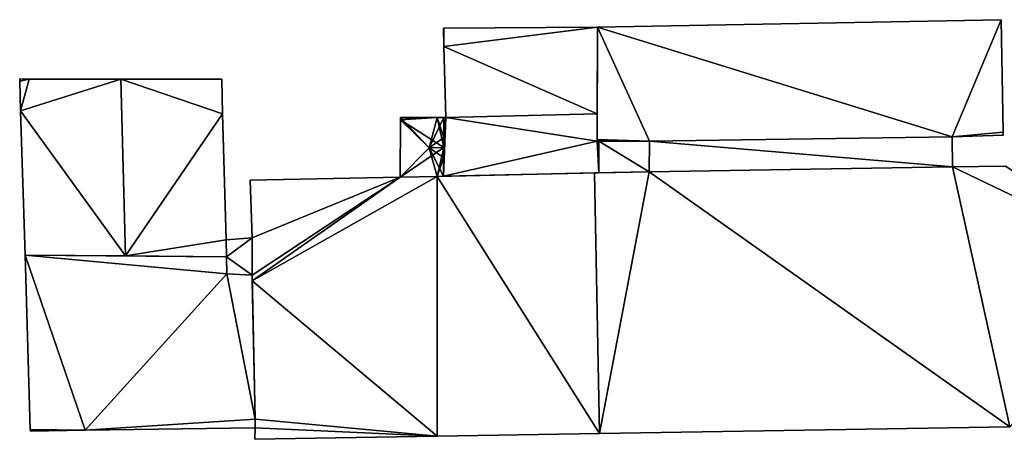
# Model space of a CAD drawing. Units: metres. Extents: x 71850 to 72557, y 349956 to 350532.
# Drawn here: x 71974 to 72036, y 350472 to 350498 of the extents above; entities that cross this region are included whole.
import ezdxf

# ---------------------------------------------------------------- set-up
doc = ezdxf.new("R2010")
doc.units = ezdxf.units.M
for name, color, linetype in [('FacadeFaces', 253, 'Continuous'), ('FloorBoundary', 4, 'Continuous'), ('FloorFaces', 253, 'Continuous'), ('OuterEaves', 4, 'Continuous'), ('RoofFaces', 24, 'Continuous'), ('RoofLines', 2, 'Continuous')]:
    doc.layers.add(name, color=color, linetype=linetype)

msp = doc.modelspace()

# ---------------------------------------------------------------- linework, layer by layer
at = {"layer": 'FacadeFaces'}
for points in [[(72035.448, 350498.369, 276.806), (72010.068, 350497.908, 258.079), (72010.068, 350497.908, 276.806), (72035.448, 350498.369, 276.806)], [(72035.448, 350498.369, 258.079), (72010.068, 350497.908, 258.079), (72035.448, 350498.369, 276.806), (72035.448, 350498.369, 258.079)], [(72035.566, 350491.293, 276.806), (72035.448, 350498.369, 258.079), (72035.448, 350498.369, 276.806), (72035.566, 350491.293, 276.806)], [(72035.566, 350491.293, 258.079), (72035.448, 350498.369, 258.079), (72035.566, 350491.293, 276.806), (72035.566, 350491.293, 258.079)], [(72000.421, 350497.832, 265.789), (72000.388, 350497.832, 257.673), (72000.388, 350497.832, 265.789), (72000.421, 350497.832, 265.789)], [(72000.421, 350497.832, 257.673), (72000.388, 350497.832, 257.673), (72000.421, 350497.832, 265.789), (72000.421, 350497.832, 257.673)], [(72000.388, 350497.832, 265.789), (72000.419, 350496.687, 257.673), (72000.419, 350496.687, 265.789), (72000.388, 350497.832, 265.789)], [(72000.388, 350497.832, 257.673), (72000.419, 350496.687, 257.673), (72000.388, 350497.832, 265.789), (72000.388, 350497.832, 257.673)], [(72010.068, 350497.908, 265.789), (72000.421, 350497.832, 257.673), (72000.421, 350497.832, 265.789), (72010.068, 350497.908, 265.789)], [(72010.068, 350497.908, 257.673), (72000.421, 350497.832, 257.673), (72010.068, 350497.908, 265.789), (72010.068, 350497.908, 257.673)], [(72010.068, 350497.908, 276.806), (72010.055, 350490.843, 258.079), (72010.055, 350490.843, 276.806), (72010.068, 350497.908, 276.806)], [(72010.068, 350497.908, 258.079), (72010.055, 350490.843, 258.079), (72010.068, 350497.908, 276.806), (72010.068, 350497.908, 258.079)], [(72010.058, 350492.452, 265.789), (72010.068, 350497.908, 257.673), (72010.068, 350497.908, 265.789), (72010.058, 350492.452, 265.789)], [(72010.058, 350492.452, 257.673), (72010.068, 350497.908, 257.673), (72010.058, 350492.452, 265.789), (72010.058, 350492.452, 257.673)], [(72000.419, 350496.687, 265.789), (72000.538, 350492.231, 257.673), (72000.538, 350492.231, 265.789), (72000.419, 350496.687, 265.789)], [(72000.419, 350496.687, 257.673), (72000.538, 350492.231, 257.673), (72000.419, 350496.687, 265.789), (72000.419, 350496.687, 257.673)], [(71974.353, 350494.641, 274.251), (71974.353, 350494.641, 258.423), (71973.766, 350494.642, 274.069), (71974.353, 350494.641, 274.251)], [(71974.353, 350494.641, 258.423), (71973.766, 350494.642, 258.423), (71973.766, 350494.642, 274.069), (71974.353, 350494.641, 258.423)], [(71973.766, 350494.642, 274.069), (71973.77, 350494.514, 258.423), (71973.77, 350494.514, 274.069), (71973.766, 350494.642, 274.069)], [(71973.766, 350494.642, 258.423), (71973.77, 350494.514, 258.423), (71973.766, 350494.642, 274.069), (71973.766, 350494.642, 258.423)], [(71973.77, 350494.514, 274.069), (71973.826, 350492.648, 258.423), (71973.826, 350492.648, 274.07), (71973.77, 350494.514, 274.069)], [(71973.77, 350494.514, 258.423), (71973.826, 350492.648, 258.423), (71973.77, 350494.514, 274.069), (71973.77, 350494.514, 258.423)], [(71980.12, 350494.632, 276.038), (71980.12, 350494.632, 258.423), (71974.353, 350494.641, 274.251), (71980.12, 350494.632, 276.038)], [(71974.353, 350494.641, 274.251), (71980.12, 350494.632, 258.423), (71974.353, 350494.641, 258.423), (71974.353, 350494.641, 274.251)], [(71986.458, 350494.622, 274.074), (71980.12, 350494.632, 258.423), (71980.12, 350494.632, 276.038), (71986.458, 350494.622, 274.074)], [(71986.458, 350494.622, 258.423), (71980.12, 350494.632, 258.423), (71986.458, 350494.622, 274.074), (71986.458, 350494.622, 258.423)], [(71986.518, 350492.445, 274.074), (71986.458, 350494.622, 258.423), (71986.458, 350494.622, 274.074), (71986.518, 350492.445, 274.074)], [(71986.518, 350492.445, 258.423), (71986.458, 350494.622, 258.423), (71986.518, 350492.445, 274.074), (71986.518, 350492.445, 258.423)], [(71973.826, 350492.648, 274.07), (71974.101, 350483.579, 258.423), (71974.101, 350483.579, 274.079), (71973.826, 350492.648, 274.07)], [(71973.826, 350492.648, 258.423), (71974.101, 350483.579, 258.423), (71973.826, 350492.648, 274.07), (71973.826, 350492.648, 258.423)], [(71986.737, 350484.528, 274.073), (71986.518, 350492.445, 258.423), (71986.518, 350492.445, 274.074), (71986.737, 350484.528, 274.073)], [(71986.737, 350484.528, 258.423), (71986.518, 350492.445, 258.423), (71986.737, 350484.528, 274.073), (71986.737, 350484.528, 258.423)], [(71997.695, 350492.08, 265.669), (71997.681, 350488.471, 257.673), (71997.681, 350488.471, 265.669), (71997.695, 350492.08, 265.669)], [(71997.695, 350492.08, 257.673), (71997.681, 350488.471, 257.673), (71997.695, 350492.08, 265.669), (71997.695, 350492.08, 257.673)], [(72000, 350492.229, 265.659), (72000, 350492.229, 257.673), (71997.695, 350492.219, 265.655), (72000, 350492.229, 265.659)], [(72000, 350492.229, 257.673), (71997.695, 350492.219, 257.673), (71997.695, 350492.219, 265.655), (72000, 350492.229, 257.673)], [(71997.695, 350492.219, 265.655), (71997.695, 350492.18, 257.673), (71997.695, 350492.18, 265.659), (71997.695, 350492.219, 265.655)], [(71997.695, 350492.219, 257.673), (71997.695, 350492.18, 257.673), (71997.695, 350492.219, 265.655), (71997.695, 350492.219, 257.673)], [(71997.695, 350492.18, 265.659), (71997.695, 350492.08, 257.673), (71997.695, 350492.08, 265.669), (71997.695, 350492.18, 265.659)], [(71997.695, 350492.18, 265.659), (71997.695, 350492.18, 257.673), (71997.695, 350492.08, 257.673), (71997.695, 350492.18, 265.659)], [(72000.411, 350492.231, 265.66), (72000.411, 350492.231, 257.673), (72000, 350492.229, 265.659), (72000.411, 350492.231, 265.66)], [(72000.411, 350492.231, 257.673), (72000, 350492.229, 257.673), (72000, 350492.229, 265.659), (72000.411, 350492.231, 257.673)], [(72000.408, 350490.962, 265.789), (72000.408, 350490.962, 257.673), (72000.411, 350492.231, 265.66), (72000.408, 350490.962, 265.789)], [(72000.408, 350490.962, 257.673), (72000.411, 350492.231, 257.673), (72000.411, 350492.231, 265.66), (72000.408, 350490.962, 257.673)], [(72000.411, 350492.231, 265.789), (72000.408, 350490.962, 257.673), (72000.408, 350490.962, 265.789), (72000.411, 350492.231, 265.789)], [(72000.411, 350492.231, 257.673), (72000.408, 350490.962, 257.673), (72000.411, 350492.231, 265.789), (72000.411, 350492.231, 257.673)], [(72000.538, 350492.231, 265.789), (72000.411, 350492.231, 257.673), (72000.411, 350492.231, 265.789), (72000.538, 350492.231, 265.789)], [(72000.538, 350492.231, 257.673), (72000.411, 350492.231, 257.673), (72000.538, 350492.231, 265.789), (72000.538, 350492.231, 257.673)], [(72010.055, 350490.743, 265.789), (72010.058, 350492.452, 257.673), (72010.058, 350492.452, 265.789), (72010.055, 350490.743, 265.789)], [(72010.055, 350490.743, 257.673), (72010.058, 350492.452, 257.673), (72010.055, 350490.743, 265.789), (72010.055, 350490.743, 257.673)], [(72000.407, 350490.335, 265.852), (72000.407, 350490.335, 257.673), (72000.408, 350490.962, 265.789), (72000.407, 350490.335, 265.852)], [(72000.407, 350490.335, 257.673), (72000.408, 350490.962, 257.673), (72000.408, 350490.962, 265.789), (72000.407, 350490.335, 257.673)], [(72000.408, 350490.962, 265.789), (72000.407, 350490.335, 257.673), (72000.407, 350490.335, 265.789), (72000.408, 350490.962, 265.789)], [(72000.408, 350490.962, 257.673), (72000.407, 350490.335, 257.673), (72000.408, 350490.962, 265.789), (72000.408, 350490.962, 257.673)], [(72010.055, 350490.843, 276.806), (72010.055, 350490.743, 258.079), (72010.055, 350490.743, 276.806), (72010.055, 350490.843, 276.806)], [(72010.055, 350490.843, 258.079), (72010.055, 350490.743, 258.079), (72010.055, 350490.843, 276.806), (72010.055, 350490.843, 258.079)], [(72010.055, 350490.743, 276.806), (72013.333, 350490.724, 258.079), (72013.333, 350490.724, 276.806), (72010.055, 350490.743, 276.806)], [(72010.055, 350490.743, 258.079), (72013.333, 350490.724, 258.079), (72010.055, 350490.743, 276.806), (72010.055, 350490.743, 258.079)], [(72010.155, 350490.742, 265.789), (72010.055, 350490.743, 257.673), (72010.055, 350490.743, 265.789), (72010.155, 350490.742, 265.789)], [(72010.155, 350490.742, 257.673), (72010.055, 350490.743, 257.673), (72010.155, 350490.742, 265.789), (72010.155, 350490.742, 257.673)], [(72013.333, 350490.724, 265.789), (72010.155, 350490.742, 257.673), (72010.155, 350490.742, 265.789), (72013.333, 350490.724, 265.789)], [(72013.333, 350490.724, 257.673), (72010.155, 350490.742, 257.673), (72013.333, 350490.724, 265.789), (72013.333, 350490.724, 257.673)], [(72013.333, 350490.724, 276.806), (72013.324, 350488.815, 258.079), (72013.324, 350488.815, 276.806), (72013.333, 350490.724, 276.806)], [(72013.333, 350490.724, 258.079), (72013.324, 350488.815, 258.079), (72013.333, 350490.724, 276.806), (72013.333, 350490.724, 258.079)], [(72013.324, 350488.815, 265.789), (72013.333, 350490.724, 257.673), (72013.333, 350490.724, 265.789), (72013.324, 350488.815, 265.789)], [(72013.324, 350488.815, 257.673), (72013.333, 350490.724, 257.673), (72013.324, 350488.815, 265.789), (72013.324, 350488.815, 257.673)], [(72032.364, 350491.003, 276.806), (72035.569, 350491.113, 258.079), (72035.569, 350491.113, 276.806), (72032.364, 350491.003, 276.806)], [(72032.364, 350491.003, 258.079), (72035.569, 350491.113, 258.079), (72032.364, 350491.003, 276.806), (72032.364, 350491.003, 258.079)], [(72032.373, 350489.129, 276.806), (72032.364, 350491.003, 258.079), (72032.364, 350491.003, 276.806), (72032.373, 350489.129, 276.806)], [(72032.373, 350489.129, 258.079), (72032.364, 350491.003, 258.079), (72032.373, 350489.129, 276.806), (72032.373, 350489.129, 258.079)], [(72035.569, 350491.113, 276.806), (72035.566, 350491.293, 258.079), (72035.566, 350491.293, 276.806), (72035.569, 350491.113, 276.806)], [(72035.569, 350491.113, 258.079), (72035.566, 350491.293, 258.079), (72035.569, 350491.113, 276.806), (72035.569, 350491.113, 258.079)], [(72000.406, 350489.709, 265.789), (72000.407, 350490.335, 257.673), (72000.407, 350490.335, 265.852), (72000.406, 350489.709, 265.789)], [(72000.406, 350489.709, 257.673), (72000.407, 350490.335, 257.673), (72000.406, 350489.709, 265.789), (72000.406, 350489.709, 257.673)], [(72000.407, 350490.335, 265.789), (72000.406, 350489.709, 257.673), (72000.406, 350489.709, 265.789), (72000.407, 350490.335, 265.789)], [(72000.407, 350490.335, 257.673), (72000.406, 350489.709, 257.673), (72000.407, 350490.335, 265.789), (72000.407, 350490.335, 257.673)], [(72000.404, 350488.531, 265.669), (72000.406, 350489.709, 257.673), (72000.406, 350489.709, 265.789), (72000.404, 350488.531, 265.669)], [(72000.404, 350488.531, 257.673), (72000.406, 350489.709, 257.673), (72000.404, 350488.531, 265.669), (72000.404, 350488.531, 257.673)], [(72000.406, 350489.709, 265.789), (72000.406, 350489.709, 257.673), (72000.404, 350488.531, 265.789), (72000.406, 350489.709, 265.789)], [(72000.404, 350488.531, 265.789), (72000.406, 350489.709, 257.673), (72000.404, 350488.531, 257.673), (72000.404, 350488.531, 265.789)], [(72035.702, 350489.165, 276.806), (72032.373, 350489.129, 258.079), (72032.373, 350489.129, 276.806), (72035.702, 350489.165, 276.806)], [(72035.702, 350489.165, 258.079), (72032.373, 350489.129, 258.079), (72035.702, 350489.165, 276.806), (72035.702, 350489.165, 258.079)], [(71997.681, 350488.471, 276.806), (71997.681, 350488.471, 258.079), (71988.258, 350488.284, 276.806), (71997.681, 350488.471, 276.806)], [(71988.258, 350488.284, 276.806), (71997.681, 350488.471, 258.079), (71988.258, 350488.284, 258.079), (71988.258, 350488.284, 276.806)], [(71988.258, 350488.284, 276.806), (71988.37, 350484.651, 258.079), (71988.37, 350484.651, 276.806), (71988.258, 350488.284, 276.806)], [(71988.258, 350488.284, 258.079), (71988.37, 350484.651, 258.079), (71988.258, 350488.284, 276.806), (71988.258, 350488.284, 258.079)], [(72000, 350488.522, 276.806), (71997.681, 350488.471, 258.079), (71997.681, 350488.471, 276.806), (72000, 350488.522, 276.806)], [(72000, 350488.522, 258.079), (71997.681, 350488.471, 258.079), (72000, 350488.522, 276.806), (72000, 350488.522, 258.079)], [(71997.681, 350488.471, 265.669), (72000, 350488.522, 257.673), (72000, 350488.522, 265.669), (71997.681, 350488.471, 265.669)], [(71997.681, 350488.471, 257.673), (72000, 350488.522, 257.673), (71997.681, 350488.471, 265.669), (71997.681, 350488.471, 257.673)], [(72009.875, 350488.739, 276.806), (72000, 350488.522, 258.079), (72000, 350488.522, 276.806), (72009.875, 350488.739, 276.806)], [(72009.875, 350488.739, 258.079), (72000, 350488.522, 258.079), (72009.875, 350488.739, 276.806), (72009.875, 350488.739, 258.079)], [(72000, 350488.522, 265.669), (72000.404, 350488.531, 257.673), (72000.404, 350488.531, 265.669), (72000, 350488.522, 265.669)], [(72000, 350488.522, 257.673), (72000.404, 350488.531, 257.673), (72000, 350488.522, 265.669), (72000, 350488.522, 257.673)], [(72000.404, 350488.531, 265.789), (72010.151, 350488.745, 257.673), (72010.151, 350488.745, 265.789), (72000.404, 350488.531, 265.789)], [(72000.404, 350488.531, 257.673), (72010.151, 350488.745, 257.673), (72000.404, 350488.531, 265.789), (72000.404, 350488.531, 257.673)], [(72013.324, 350488.815, 276.806), (72009.875, 350488.739, 258.079), (72009.875, 350488.739, 276.806), (72013.324, 350488.815, 276.806)], [(72013.324, 350488.815, 258.079), (72009.875, 350488.739, 258.079), (72013.324, 350488.815, 276.806), (72013.324, 350488.815, 258.079)], [(72010.151, 350488.745, 265.789), (72013.324, 350488.815, 257.673), (72013.324, 350488.815, 265.789), (72010.151, 350488.745, 265.789)], [(72010.151, 350488.745, 257.673), (72013.324, 350488.815, 257.673), (72010.151, 350488.745, 265.789), (72010.151, 350488.745, 257.673)], [(71988.37, 350484.651, 275.369), (71988.37, 350484.651, 258.108), (71986.737, 350484.528, 275.369), (71988.37, 350484.651, 275.369)], [(71986.737, 350484.528, 275.369), (71988.37, 350484.651, 258.108), (71986.737, 350484.528, 258.108), (71986.737, 350484.528, 275.369)], [(71988.37, 350484.651, 276.806), (71988.374, 350482.303, 258.079), (71988.374, 350482.303, 276.806), (71988.37, 350484.651, 276.806)], [(71988.37, 350484.651, 258.079), (71988.374, 350482.303, 258.079), (71988.37, 350484.651, 276.806), (71988.37, 350484.651, 258.079)], [(71988.374, 350482.303, 275.369), (71988.37, 350484.651, 258.108), (71988.37, 350484.651, 275.369), (71988.374, 350482.303, 275.369)], [(71988.374, 350482.303, 258.108), (71988.37, 350484.651, 258.108), (71988.374, 350482.303, 275.369), (71988.374, 350482.303, 258.108)], [(71986.763, 350483.462, 274.074), (71986.763, 350483.462, 258.423), (71986.737, 350484.528, 274.073), (71986.763, 350483.462, 274.074)], [(71986.763, 350483.462, 258.423), (71986.737, 350484.528, 258.423), (71986.737, 350484.528, 274.073), (71986.763, 350483.462, 258.423)], [(71986.737, 350484.528, 275.369), (71986.763, 350483.462, 258.108), (71986.763, 350483.462, 275.369), (71986.737, 350484.528, 275.369)], [(71986.737, 350484.528, 258.108), (71986.763, 350483.462, 258.108), (71986.737, 350484.528, 275.369), (71986.737, 350484.528, 258.108)], [(71986.763, 350483.462, 275.31), (71974.101, 350483.579, 258.37), (71974.101, 350483.579, 275.31), (71986.763, 350483.462, 275.31)], [(71986.763, 350483.462, 258.37), (71974.101, 350483.579, 258.37), (71986.763, 350483.462, 275.31), (71986.763, 350483.462, 258.37)], [(71974.101, 350483.579, 275.31), (71974.433, 350472.616, 258.37), (71974.433, 350472.616, 275.31), (71974.101, 350483.579, 275.31)], [(71974.101, 350483.579, 258.37), (71974.433, 350472.616, 258.37), (71974.101, 350483.579, 275.31), (71974.101, 350483.579, 258.37)], [(71974.101, 350483.579, 274.079), (71980.424, 350483.521, 258.423), (71980.424, 350483.521, 276.038), (71974.101, 350483.579, 274.079)], [(71974.101, 350483.579, 258.423), (71980.424, 350483.521, 258.423), (71974.101, 350483.579, 274.079), (71974.101, 350483.579, 258.423)], [(71980.424, 350483.521, 276.038), (71980.424, 350483.521, 258.423), (71986.763, 350483.462, 274.074), (71980.424, 350483.521, 276.038)], [(71980.424, 350483.521, 258.423), (71986.763, 350483.462, 258.423), (71986.763, 350483.462, 274.074), (71980.424, 350483.521, 258.423)], [(71986.788, 350482.396, 275.31), (71986.763, 350483.462, 258.37), (71986.763, 350483.462, 275.31), (71986.788, 350482.396, 275.31)], [(71986.788, 350482.396, 258.37), (71986.763, 350483.462, 258.37), (71986.788, 350482.396, 275.31), (71986.788, 350482.396, 258.37)], [(71986.763, 350483.462, 275.369), (71986.788, 350482.396, 258.108), (71986.788, 350482.396, 275.369), (71986.763, 350483.462, 275.369)], [(71986.763, 350483.462, 258.108), (71986.788, 350482.396, 258.108), (71986.763, 350483.462, 275.369), (71986.763, 350483.462, 258.108)], [(71988.374, 350482.303, 275.31), (71986.788, 350482.396, 258.37), (71986.788, 350482.396, 275.31), (71988.374, 350482.303, 275.31)], [(71988.374, 350482.303, 258.37), (71986.788, 350482.396, 258.37), (71988.374, 350482.303, 275.31), (71988.374, 350482.303, 258.37)], [(71986.788, 350482.396, 275.369), (71988.374, 350482.303, 258.108), (71988.374, 350482.303, 275.369), (71986.788, 350482.396, 275.369)], [(71986.788, 350482.396, 258.108), (71988.374, 350482.303, 258.108), (71986.788, 350482.396, 275.369), (71986.788, 350482.396, 258.108)], [(71988.374, 350482.303, 276.806), (71988.381, 350481.961, 258.079), (71988.381, 350481.961, 276.806), (71988.374, 350482.303, 276.806)], [(71988.374, 350482.303, 258.079), (71988.381, 350481.961, 258.079), (71988.374, 350482.303, 276.806), (71988.374, 350482.303, 258.079)], [(71988.552, 350473.254, 275.31), (71988.374, 350482.303, 258.37), (71988.374, 350482.303, 275.31), (71988.552, 350473.254, 275.31)], [(71988.552, 350473.254, 258.37), (71988.374, 350482.303, 258.37), (71988.552, 350473.254, 275.31), (71988.552, 350473.254, 258.37)], [(71988.381, 350481.961, 276.806), (71988.552, 350473.254, 258.079), (71988.552, 350473.254, 276.806), (71988.381, 350481.961, 276.806)], [(71988.381, 350481.961, 258.079), (71988.552, 350473.254, 258.079), (71988.381, 350481.961, 276.806), (71988.381, 350481.961, 258.079)], [(71988.552, 350473.254, 276.806), (71988.563, 350472.717, 258.079), (71988.563, 350472.717, 276.806), (71988.552, 350473.254, 276.806)], [(71988.552, 350473.254, 258.079), (71988.563, 350472.717, 258.079), (71988.552, 350473.254, 276.806), (71988.552, 350473.254, 258.079)], [(71988.563, 350472.717, 275.31), (71988.552, 350473.254, 258.37), (71988.552, 350473.254, 275.31), (71988.563, 350472.717, 275.31)], [(71988.563, 350472.717, 258.37), (71988.552, 350473.254, 258.37), (71988.563, 350472.717, 275.31), (71988.563, 350472.717, 258.37)], [(72010.196, 350472.356, 276.806), (72035.975, 350472.785, 258.079), (72035.975, 350472.785, 276.806), (72010.196, 350472.356, 276.806)], [(72010.196, 350472.356, 258.079), (72035.975, 350472.785, 258.079), (72010.196, 350472.356, 276.806), (72010.196, 350472.356, 258.079)], [(71974.433, 350472.616, 275.31), (71974.433, 350472.616, 258.37), (71974.436, 350472.516, 275.31), (71974.433, 350472.616, 275.31)], [(71974.436, 350472.516, 275.31), (71974.433, 350472.616, 258.37), (71974.436, 350472.516, 258.37), (71974.436, 350472.516, 275.31)], [(71974.436, 350472.516, 275.31), (71977.879, 350472.565, 258.37), (71977.879, 350472.565, 275.31), (71974.436, 350472.516, 275.31)], [(71974.436, 350472.516, 258.37), (71977.879, 350472.565, 258.37), (71974.436, 350472.516, 275.31), (71974.436, 350472.516, 258.37)], [(71977.879, 350472.565, 275.31), (71988.563, 350472.717, 258.37), (71988.563, 350472.717, 275.31), (71977.879, 350472.565, 275.31)], [(71977.879, 350472.565, 258.37), (71988.563, 350472.717, 258.37), (71977.879, 350472.565, 275.31), (71977.879, 350472.565, 258.37)], [(71988.563, 350472.717, 276.806), (71988.542, 350471.995, 258.079), (71988.542, 350471.995, 276.806), (71988.563, 350472.717, 276.806)], [(71988.563, 350472.717, 258.079), (71988.542, 350471.995, 258.079), (71988.563, 350472.717, 276.806), (71988.563, 350472.717, 258.079)], [(71988.542, 350471.995, 276.806), (72000, 350472.186, 258.079), (72000, 350472.186, 276.806), (71988.542, 350471.995, 276.806)], [(71988.542, 350471.995, 258.079), (72000, 350472.186, 258.079), (71988.542, 350471.995, 276.806), (71988.542, 350471.995, 258.079)], [(72000, 350472.186, 276.806), (72010.196, 350472.356, 258.079), (72010.196, 350472.356, 276.806), (72000, 350472.186, 276.806)], [(72000, 350472.186, 258.079), (72010.196, 350472.356, 258.079), (72000, 350472.186, 276.806), (72000, 350472.186, 258.079)]]:
    msp.add_3dface(points, dxfattribs=at)
at = {"layer": 'FloorBoundary'}
for points in [[(72035.702, 350489.165, 258.079), (72032.373, 350489.129, 258.079), (72032.364, 350491.003, 258.079), (72035.569, 350491.113, 258.079), (72035.566, 350491.293, 258.079), (72035.448, 350498.369, 258.079), (72010.068, 350497.908, 258.079), (72010.055, 350490.843, 258.079), (72010.055, 350490.743, 258.079), (72013.333, 350490.724, 258.079), (72013.324, 350488.815, 258.079), (72009.875, 350488.739, 258.079), (72000, 350488.522, 258.079), (71997.681, 350488.471, 258.079), (71988.258, 350488.284, 258.079)], [(72000.404, 350488.531, 257.673), (72010.151, 350488.745, 257.673), (72013.324, 350488.815, 257.673), (72013.333, 350490.724, 257.673), (72010.155, 350490.742, 257.673), (72010.055, 350490.743, 257.673), (72010.058, 350492.452, 257.673), (72010.068, 350497.908, 257.673), (72000.421, 350497.832, 257.673), (72000.388, 350497.832, 257.673), (72000.419, 350496.687, 257.673), (72000.538, 350492.231, 257.673), (72000.411, 350492.231, 257.673), (72000.408, 350490.962, 257.673), (72000.407, 350490.335, 257.673), (72000.406, 350489.709, 257.673), (72000.404, 350488.531, 257.673)], [(71974.353, 350494.641, 258.423), (71973.766, 350494.642, 258.423), (71973.77, 350494.514, 258.423), (71973.826, 350492.648, 258.423), (71974.101, 350483.579, 258.423), (71980.424, 350483.521, 258.423), (71986.763, 350483.462, 258.423), (71986.737, 350484.528, 258.423), (71986.518, 350492.445, 258.423), (71986.458, 350494.622, 258.423), (71980.12, 350494.632, 258.423), (71974.353, 350494.641, 258.423)], [(71997.695, 350492.08, 257.673), (71997.681, 350488.471, 257.673), (72000, 350488.522, 257.673), (72000.404, 350488.531, 257.673), (72000.406, 350489.709, 257.673), (72000.407, 350490.335, 257.673), (72000.408, 350490.962, 257.673), (72000.411, 350492.231, 257.673), (72000, 350492.229, 257.673), (71997.695, 350492.219, 257.673), (71997.695, 350492.18, 257.673), (71997.695, 350492.08, 257.673)], [(71988.258, 350488.284, 258.079), (71988.37, 350484.651, 258.079), (71988.374, 350482.303, 258.079), (71988.381, 350481.961, 258.079), (71988.552, 350473.254, 258.079), (71988.563, 350472.717, 258.079), (71988.542, 350471.995, 258.079), (72000, 350472.186, 258.079), (72010.196, 350472.356, 258.079), (72035.975, 350472.785, 258.079)], [(71986.737, 350484.528, 258.108), (71986.763, 350483.462, 258.108), (71986.788, 350482.396, 258.108), (71988.374, 350482.303, 258.108), (71988.37, 350484.651, 258.108), (71986.737, 350484.528, 258.108)], [(71974.436, 350472.516, 258.37), (71977.879, 350472.565, 258.37), (71988.563, 350472.717, 258.37), (71988.552, 350473.254, 258.37), (71988.374, 350482.303, 258.37), (71986.788, 350482.396, 258.37), (71986.763, 350483.462, 258.37), (71974.101, 350483.579, 258.37), (71974.433, 350472.616, 258.37), (71974.436, 350472.516, 258.37)]]:
    msp.add_polyline3d(points, dxfattribs=at)
at = {"layer": 'FloorFaces'}
for points in [[(72032.364, 350491.003, 258.079), (72010.068, 350497.908, 258.079), (72035.448, 350498.369, 258.079), (72032.364, 350491.003, 258.079)], [(72032.364, 350491.003, 258.079), (72035.448, 350498.369, 258.079), (72035.566, 350491.293, 258.079), (72032.364, 350491.003, 258.079)], [(72000.421, 350497.832, 257.673), (72000.419, 350496.687, 257.673), (72000.388, 350497.832, 257.673), (72000.421, 350497.832, 257.673)], [(72010.058, 350492.452, 257.673), (72000.419, 350496.687, 257.673), (72010.068, 350497.908, 257.673), (72010.058, 350492.452, 257.673)], [(72010.068, 350497.908, 257.673), (72000.419, 350496.687, 257.673), (72000.421, 350497.832, 257.673), (72010.068, 350497.908, 257.673)], [(72010.068, 350497.908, 258.079), (72013.333, 350490.724, 258.079), (72010.055, 350490.843, 258.079), (72010.068, 350497.908, 258.079)], [(72032.364, 350491.003, 258.079), (72013.333, 350490.724, 258.079), (72010.068, 350497.908, 258.079), (72032.364, 350491.003, 258.079)], [(72010.058, 350492.452, 257.673), (72000.538, 350492.231, 257.673), (72000.419, 350496.687, 257.673), (72010.058, 350492.452, 257.673)], [(71974.353, 350494.641, 258.423), (71973.77, 350494.514, 258.423), (71973.766, 350494.642, 258.423), (71974.353, 350494.641, 258.423)], [(71974.353, 350494.641, 258.423), (71973.826, 350492.648, 258.423), (71973.77, 350494.514, 258.423), (71974.353, 350494.641, 258.423)], [(71974.353, 350494.641, 258.423), (71980.12, 350494.632, 258.423), (71973.826, 350492.648, 258.423), (71974.353, 350494.641, 258.423)], [(71973.826, 350492.648, 258.423), (71980.12, 350494.632, 258.423), (71980.424, 350483.521, 258.423), (71973.826, 350492.648, 258.423)], [(71980.424, 350483.521, 258.423), (71980.12, 350494.632, 258.423), (71986.518, 350492.445, 258.423), (71980.424, 350483.521, 258.423)], [(71986.518, 350492.445, 258.423), (71980.12, 350494.632, 258.423), (71986.458, 350494.622, 258.423), (71986.518, 350492.445, 258.423)], [(71973.826, 350492.648, 258.423), (71980.424, 350483.521, 258.423), (71974.101, 350483.579, 258.423), (71973.826, 350492.648, 258.423)], [(71980.424, 350483.521, 258.423), (71986.518, 350492.445, 258.423), (71986.737, 350484.528, 258.423), (71980.424, 350483.521, 258.423)], [(71997.695, 350492.08, 257.673), (72000.407, 350490.335, 257.673), (71997.681, 350488.471, 257.673), (71997.695, 350492.08, 257.673)], [(71997.695, 350492.08, 257.673), (72000, 350492.229, 257.673), (72000.407, 350490.335, 257.673), (71997.695, 350492.08, 257.673)], [(71997.695, 350492.08, 257.673), (71997.695, 350492.18, 257.673), (72000, 350492.229, 257.673), (71997.695, 350492.08, 257.673)], [(72000, 350492.229, 257.673), (71997.695, 350492.18, 257.673), (71997.695, 350492.219, 257.673), (72000, 350492.229, 257.673)], [(72000.408, 350490.962, 257.673), (72000, 350492.229, 257.673), (72000.411, 350492.231, 257.673), (72000.408, 350490.962, 257.673)], [(72000.407, 350490.335, 257.673), (72000, 350492.229, 257.673), (72000.408, 350490.962, 257.673), (72000.407, 350490.335, 257.673)], [(72000.404, 350488.531, 257.673), (72000.538, 350492.231, 257.673), (72010.055, 350490.743, 257.673), (72000.404, 350488.531, 257.673)], [(72000.404, 350488.531, 257.673), (72000.406, 350489.709, 257.673), (72000.538, 350492.231, 257.673), (72000.404, 350488.531, 257.673)], [(72000.538, 350492.231, 257.673), (72000.406, 350489.709, 257.673), (72000.407, 350490.335, 257.673), (72000.538, 350492.231, 257.673)], [(72000.538, 350492.231, 257.673), (72000.407, 350490.335, 257.673), (72000.408, 350490.962, 257.673), (72000.538, 350492.231, 257.673)], [(72000.538, 350492.231, 257.673), (72000.408, 350490.962, 257.673), (72000.411, 350492.231, 257.673), (72000.538, 350492.231, 257.673)], [(72010.055, 350490.743, 257.673), (72000.538, 350492.231, 257.673), (72010.058, 350492.452, 257.673), (72010.055, 350490.743, 257.673)], [(72000.404, 350488.531, 257.673), (72010.055, 350490.743, 257.673), (72010.151, 350488.745, 257.673), (72000.404, 350488.531, 257.673)], [(72010.055, 350490.843, 258.079), (72013.333, 350490.724, 258.079), (72010.055, 350490.743, 258.079), (72010.055, 350490.843, 258.079)], [(72010.151, 350488.745, 257.673), (72010.055, 350490.743, 257.673), (72010.155, 350490.742, 257.673), (72010.151, 350488.745, 257.673)], [(72010.151, 350488.745, 257.673), (72010.155, 350490.742, 257.673), (72013.324, 350488.815, 257.673), (72010.151, 350488.745, 257.673)], [(72013.324, 350488.815, 257.673), (72010.155, 350490.742, 257.673), (72013.333, 350490.724, 257.673), (72013.324, 350488.815, 257.673)], [(72032.373, 350489.129, 258.079), (72013.324, 350488.815, 258.079), (72013.333, 350490.724, 258.079), (72032.373, 350489.129, 258.079)], [(72032.373, 350489.129, 258.079), (72013.333, 350490.724, 258.079), (72032.364, 350491.003, 258.079), (72032.373, 350489.129, 258.079)], [(72032.364, 350491.003, 258.079), (72035.566, 350491.293, 258.079), (72035.569, 350491.113, 258.079), (72032.364, 350491.003, 258.079)], [(71997.681, 350488.471, 257.673), (72000.407, 350490.335, 257.673), (72000, 350488.522, 257.673), (71997.681, 350488.471, 257.673)], [(72000, 350488.522, 257.673), (72000.407, 350490.335, 257.673), (72000.406, 350489.709, 257.673), (72000, 350488.522, 257.673)], [(72000, 350488.522, 257.673), (72000.406, 350489.709, 257.673), (72000.404, 350488.531, 257.673), (72000, 350488.522, 257.673)], [(72035.975, 350472.785, 258.079), (72013.324, 350488.815, 258.079), (72032.373, 350489.129, 258.079), (72035.975, 350472.785, 258.079)], [(72045.308, 350482.91, 258.079), (72032.373, 350489.129, 258.079), (72035.702, 350489.165, 258.079), (72045.308, 350482.91, 258.079)], [(72035.975, 350472.785, 258.079), (72032.373, 350489.129, 258.079), (72045.308, 350482.91, 258.079), (72035.975, 350472.785, 258.079)], [(71988.258, 350488.284, 258.079), (71997.681, 350488.471, 258.079), (71988.37, 350484.651, 258.079), (71988.258, 350488.284, 258.079)], [(71988.37, 350484.651, 258.079), (71997.681, 350488.471, 258.079), (71988.374, 350482.303, 258.079), (71988.37, 350484.651, 258.079)], [(71988.374, 350482.303, 258.079), (71997.681, 350488.471, 258.079), (71988.381, 350481.961, 258.079), (71988.374, 350482.303, 258.079)], [(71988.381, 350481.961, 258.079), (72000, 350488.522, 258.079), (72000, 350472.186, 258.079), (71988.381, 350481.961, 258.079)], [(71988.381, 350481.961, 258.079), (71997.681, 350488.471, 258.079), (72000, 350488.522, 258.079), (71988.381, 350481.961, 258.079)], [(72010.196, 350472.356, 258.079), (72000, 350488.522, 258.079), (72009.875, 350488.739, 258.079), (72010.196, 350472.356, 258.079)], [(72000, 350472.186, 258.079), (72000, 350488.522, 258.079), (72010.196, 350472.356, 258.079), (72000, 350472.186, 258.079)], [(72010.196, 350472.356, 258.079), (72009.875, 350488.739, 258.079), (72013.324, 350488.815, 258.079), (72010.196, 350472.356, 258.079)], [(72010.196, 350472.356, 258.079), (72013.324, 350488.815, 258.079), (72035.975, 350472.785, 258.079), (72010.196, 350472.356, 258.079)], [(71986.737, 350484.528, 258.108), (71988.37, 350484.651, 258.108), (71986.763, 350483.462, 258.108), (71986.737, 350484.528, 258.108)], [(71986.763, 350483.462, 258.108), (71988.37, 350484.651, 258.108), (71988.374, 350482.303, 258.108), (71986.763, 350483.462, 258.108)], [(71980.424, 350483.521, 258.423), (71986.737, 350484.528, 258.423), (71986.763, 350483.462, 258.423), (71980.424, 350483.521, 258.423)], [(71977.879, 350472.565, 258.37), (71974.101, 350483.579, 258.37), (71986.788, 350482.396, 258.37), (71977.879, 350472.565, 258.37)], [(71977.879, 350472.565, 258.37), (71974.433, 350472.616, 258.37), (71974.101, 350483.579, 258.37), (71977.879, 350472.565, 258.37)], [(71986.788, 350482.396, 258.37), (71974.101, 350483.579, 258.37), (71986.763, 350483.462, 258.37), (71986.788, 350482.396, 258.37)], [(71986.763, 350483.462, 258.108), (71988.374, 350482.303, 258.108), (71986.788, 350482.396, 258.108), (71986.763, 350483.462, 258.108)], [(71977.879, 350472.565, 258.37), (71986.788, 350482.396, 258.37), (71988.552, 350473.254, 258.37), (71977.879, 350472.565, 258.37)], [(71988.552, 350473.254, 258.37), (71986.788, 350482.396, 258.37), (71988.374, 350482.303, 258.37), (71988.552, 350473.254, 258.37)], [(71988.381, 350481.961, 258.079), (72000, 350472.186, 258.079), (71988.552, 350473.254, 258.079), (71988.381, 350481.961, 258.079)], [(71977.879, 350472.565, 258.37), (71988.552, 350473.254, 258.37), (71988.563, 350472.717, 258.37), (71977.879, 350472.565, 258.37)], [(71988.552, 350473.254, 258.079), (72000, 350472.186, 258.079), (71988.563, 350472.717, 258.079), (71988.552, 350473.254, 258.079)], [(71974.436, 350472.516, 258.37), (71974.433, 350472.616, 258.37), (71977.879, 350472.565, 258.37), (71974.436, 350472.516, 258.37)], [(71988.563, 350472.717, 258.079), (72000, 350472.186, 258.079), (71988.542, 350471.995, 258.079), (71988.563, 350472.717, 258.079)]]:
    msp.add_3dface(points, dxfattribs=at)
at = {"layer": 'OuterEaves'}
for points in [[(72035.569, 350491.113, 276.806), (72035.566, 350491.293, 276.806), (72035.448, 350498.369, 276.806), (72010.068, 350497.908, 276.806), (72010.055, 350490.843, 276.806), (72010.055, 350490.743, 276.806), (72013.333, 350490.724, 276.806), (72013.324, 350488.815, 276.806), (72009.875, 350488.739, 276.806), (72000, 350488.522, 276.806), (71997.681, 350488.471, 276.806), (71988.258, 350488.284, 276.806), (71988.37, 350484.651, 276.806), (71988.374, 350482.303, 276.806), (71988.381, 350481.961, 276.806), (71988.552, 350473.254, 276.806), (71988.563, 350472.717, 276.806), (71988.542, 350471.995, 276.806), (72000, 350472.186, 276.806), (72010.196, 350472.356, 276.806), (72035.975, 350472.785, 276.806)], [(72013.324, 350488.815, 265.789), (72013.333, 350490.724, 265.789), (72010.155, 350490.742, 265.789), (72010.055, 350490.743, 265.789), (72010.058, 350492.452, 265.789), (72010.068, 350497.908, 265.789), (72000.421, 350497.832, 265.789), (72000.388, 350497.832, 265.789), (72000.419, 350496.687, 265.789), (72000.538, 350492.231, 265.789), (72000.411, 350492.231, 265.789), (72000.408, 350490.962, 265.789), (72000.407, 350490.335, 265.789), (72000.406, 350489.709, 265.789), (72000.404, 350488.531, 265.789), (72010.151, 350488.745, 265.789), (72013.324, 350488.815, 265.789)], [(71986.763, 350483.462, 274.074), (71986.737, 350484.528, 274.073), (71986.518, 350492.445, 274.074), (71986.458, 350494.622, 274.074), (71980.12, 350494.632, 276.038), (71974.353, 350494.641, 274.251), (71973.766, 350494.642, 274.069), (71973.77, 350494.514, 274.069), (71973.826, 350492.648, 274.07), (71974.101, 350483.579, 274.079), (71980.424, 350483.521, 276.038), (71986.763, 350483.462, 274.074)], [(72000, 350488.522, 265.669), (72000.404, 350488.531, 265.669), (72000.406, 350489.709, 265.789), (72000.407, 350490.335, 265.852), (72000.408, 350490.962, 265.789), (72000.411, 350492.231, 265.66), (72000, 350492.229, 265.659), (71997.695, 350492.219, 265.655), (71997.695, 350492.18, 265.659), (71997.695, 350492.08, 265.669), (71997.681, 350488.471, 265.669), (72000, 350488.522, 265.669)], [(72035.702, 350489.165, 276.806), (72032.373, 350489.129, 276.806), (72032.364, 350491.003, 276.806), (72035.569, 350491.113, 276.806)], [(71986.737, 350484.528, 275.369), (71986.763, 350483.462, 275.369), (71986.788, 350482.396, 275.369), (71988.374, 350482.303, 275.369), (71988.37, 350484.651, 275.369), (71986.737, 350484.528, 275.369)], [(71974.436, 350472.516, 275.31), (71977.879, 350472.565, 275.31), (71988.563, 350472.717, 275.31), (71988.552, 350473.254, 275.31), (71988.374, 350482.303, 275.31), (71986.788, 350482.396, 275.31), (71986.763, 350483.462, 275.31), (71974.101, 350483.579, 275.31), (71974.433, 350472.616, 275.31), (71974.436, 350472.516, 275.31)]]:
    msp.add_polyline3d(points, dxfattribs=at)
at = {"layer": 'RoofFaces'}
for points in [[(72010.068, 350497.908, 276.806), (72032.364, 350491.003, 276.806), (72035.448, 350498.369, 276.806), (72010.068, 350497.908, 276.806)], [(72035.448, 350498.369, 276.806), (72032.364, 350491.003, 276.806), (72035.566, 350491.293, 276.806), (72035.448, 350498.369, 276.806)], [(72000.388, 350497.832, 265.789), (72000.419, 350496.687, 265.789), (72000.421, 350497.832, 265.789), (72000.388, 350497.832, 265.789)], [(72010.068, 350497.908, 265.789), (72000.419, 350496.687, 265.789), (72010.058, 350492.452, 265.789), (72010.068, 350497.908, 265.789)], [(72000.421, 350497.832, 265.789), (72000.419, 350496.687, 265.789), (72010.068, 350497.908, 265.789), (72000.421, 350497.832, 265.789)], [(72010.055, 350490.843, 276.806), (72013.333, 350490.724, 276.806), (72010.068, 350497.908, 276.806), (72010.055, 350490.843, 276.806)], [(72013.333, 350490.724, 276.806), (72032.364, 350491.003, 276.806), (72010.068, 350497.908, 276.806), (72013.333, 350490.724, 276.806)], [(72000.419, 350496.687, 265.789), (72000.538, 350492.231, 265.789), (72010.058, 350492.452, 265.789), (72000.419, 350496.687, 265.789)], [(71973.766, 350494.642, 274.069), (71973.77, 350494.514, 274.069), (71974.353, 350494.641, 274.251), (71973.766, 350494.642, 274.069)], [(71973.77, 350494.514, 274.069), (71973.826, 350492.648, 274.07), (71974.353, 350494.641, 274.251), (71973.77, 350494.514, 274.069)], [(71974.353, 350494.641, 274.251), (71973.826, 350492.648, 274.07), (71980.12, 350494.632, 276.038), (71974.353, 350494.641, 274.251)], [(71973.826, 350492.648, 274.07), (71980.424, 350483.521, 276.038), (71980.12, 350494.632, 276.038), (71973.826, 350492.648, 274.07)], [(71986.458, 350494.622, 274.074), (71980.12, 350494.632, 276.038), (71986.518, 350492.445, 274.074), (71986.458, 350494.622, 274.074)], [(71980.12, 350494.632, 276.038), (71980.424, 350483.521, 276.038), (71986.518, 350492.445, 274.074), (71980.12, 350494.632, 276.038)], [(71974.101, 350483.579, 274.079), (71980.424, 350483.521, 276.038), (71973.826, 350492.648, 274.07), (71974.101, 350483.579, 274.079)], [(71986.518, 350492.445, 274.074), (71980.424, 350483.521, 276.038), (71986.737, 350484.528, 274.073), (71986.518, 350492.445, 274.074)], [(71997.681, 350488.471, 265.669), (71999.492, 350490.315, 265.852), (71997.695, 350492.08, 265.669), (71997.681, 350488.471, 265.669)], [(71997.695, 350492.219, 265.655), (71999.492, 350490.315, 265.852), (72000, 350492.229, 265.659), (71997.695, 350492.219, 265.655)], [(71997.695, 350492.18, 265.659), (71999.492, 350490.315, 265.852), (71997.695, 350492.219, 265.655), (71997.695, 350492.18, 265.659)], [(71997.695, 350492.08, 265.669), (71999.492, 350490.315, 265.852), (71997.695, 350492.18, 265.659), (71997.695, 350492.08, 265.669)], [(72000.411, 350492.231, 265.66), (71999.492, 350490.315, 265.852), (72000.408, 350490.962, 265.789), (72000.411, 350492.231, 265.66)], [(72000, 350492.229, 265.659), (71999.492, 350490.315, 265.852), (72000.411, 350492.231, 265.66), (72000, 350492.229, 265.659)], [(72000.538, 350492.231, 265.789), (72000.404, 350488.531, 265.789), (72010.055, 350490.743, 265.789), (72000.538, 350492.231, 265.789)], [(72000.406, 350489.709, 265.789), (72000.404, 350488.531, 265.789), (72000.538, 350492.231, 265.789), (72000.406, 350489.709, 265.789)], [(72000.407, 350490.335, 265.789), (72000.406, 350489.709, 265.789), (72000.538, 350492.231, 265.789), (72000.407, 350490.335, 265.789)], [(72000.408, 350490.962, 265.789), (72000.407, 350490.335, 265.789), (72000.538, 350492.231, 265.789), (72000.408, 350490.962, 265.789)], [(72000.411, 350492.231, 265.789), (72000.408, 350490.962, 265.789), (72000.538, 350492.231, 265.789), (72000.411, 350492.231, 265.789)], [(72010.058, 350492.452, 265.789), (72000.538, 350492.231, 265.789), (72010.055, 350490.743, 265.789), (72010.058, 350492.452, 265.789)], [(72000.408, 350490.962, 265.789), (71999.492, 350490.315, 265.852), (72000.407, 350490.335, 265.852), (72000.408, 350490.962, 265.789)], [(72000.404, 350488.531, 265.789), (72010.151, 350488.745, 265.789), (72010.055, 350490.743, 265.789), (72000.404, 350488.531, 265.789)], [(72010.055, 350490.743, 276.806), (72013.333, 350490.724, 276.806), (72010.055, 350490.843, 276.806), (72010.055, 350490.743, 276.806)], [(72010.055, 350490.743, 265.789), (72010.151, 350488.745, 265.789), (72010.155, 350490.742, 265.789), (72010.055, 350490.743, 265.789)], [(72010.155, 350490.742, 265.789), (72010.151, 350488.745, 265.789), (72013.324, 350488.815, 265.789), (72010.155, 350490.742, 265.789)], [(72013.333, 350490.724, 265.789), (72010.155, 350490.742, 265.789), (72013.324, 350488.815, 265.789), (72013.333, 350490.724, 265.789)], [(72013.324, 350488.815, 276.806), (72032.373, 350489.129, 276.806), (72013.333, 350490.724, 276.806), (72013.324, 350488.815, 276.806)], [(72032.373, 350489.129, 276.806), (72032.364, 350491.003, 276.806), (72013.333, 350490.724, 276.806), (72032.373, 350489.129, 276.806)], [(72035.566, 350491.293, 276.806), (72032.364, 350491.003, 276.806), (72035.569, 350491.113, 276.806), (72035.566, 350491.293, 276.806)], [(72000, 350488.522, 265.669), (71999.492, 350490.315, 265.852), (71997.681, 350488.471, 265.669), (72000, 350488.522, 265.669)], [(72000.407, 350490.335, 265.852), (71999.492, 350490.315, 265.852), (72000.406, 350489.709, 265.789), (72000.407, 350490.335, 265.852)], [(72000.404, 350488.531, 265.669), (71999.492, 350490.315, 265.852), (72000, 350488.522, 265.669), (72000.404, 350488.531, 265.669)], [(72000.406, 350489.709, 265.789), (71999.492, 350490.315, 265.852), (72000.404, 350488.531, 265.669), (72000.406, 350489.709, 265.789)], [(72035.975, 350472.785, 276.806), (72032.373, 350489.129, 276.806), (72013.324, 350488.815, 276.806), (72035.975, 350472.785, 276.806)], [(72035.702, 350489.165, 276.806), (72032.373, 350489.129, 276.806), (72045.308, 350482.91, 276.806), (72035.702, 350489.165, 276.806)], [(72045.308, 350482.91, 276.806), (72032.373, 350489.129, 276.806), (72035.975, 350472.785, 276.806), (72045.308, 350482.91, 276.806)], [(71988.258, 350488.284, 276.806), (71988.37, 350484.651, 276.806), (71997.681, 350488.471, 276.806), (71988.258, 350488.284, 276.806)], [(71988.37, 350484.651, 276.806), (71988.374, 350482.303, 276.806), (71997.681, 350488.471, 276.806), (71988.37, 350484.651, 276.806)], [(71988.374, 350482.303, 276.806), (71988.381, 350481.961, 276.806), (71997.681, 350488.471, 276.806), (71988.374, 350482.303, 276.806)], [(71997.681, 350488.471, 276.806), (71988.381, 350481.961, 276.806), (72000, 350488.522, 276.806), (71997.681, 350488.471, 276.806)], [(71988.381, 350481.961, 276.806), (72000, 350472.186, 276.806), (72000, 350488.522, 276.806), (71988.381, 350481.961, 276.806)], [(72000, 350488.522, 276.806), (72010.196, 350472.356, 276.806), (72009.875, 350488.739, 276.806), (72000, 350488.522, 276.806)], [(72000, 350472.186, 276.806), (72010.196, 350472.356, 276.806), (72000, 350488.522, 276.806), (72000, 350472.186, 276.806)], [(72009.875, 350488.739, 276.806), (72010.196, 350472.356, 276.806), (72013.324, 350488.815, 276.806), (72009.875, 350488.739, 276.806)], [(72010.196, 350472.356, 276.806), (72035.975, 350472.785, 276.806), (72013.324, 350488.815, 276.806), (72010.196, 350472.356, 276.806)], [(71986.763, 350483.462, 275.369), (71988.37, 350484.651, 275.369), (71986.737, 350484.528, 275.369), (71986.763, 350483.462, 275.369)], [(71988.374, 350482.303, 275.369), (71988.37, 350484.651, 275.369), (71986.763, 350483.462, 275.369), (71988.374, 350482.303, 275.369)], [(71986.737, 350484.528, 274.073), (71980.424, 350483.521, 276.038), (71986.763, 350483.462, 274.074), (71986.737, 350484.528, 274.073)], [(71986.788, 350482.396, 275.31), (71974.101, 350483.579, 275.31), (71977.879, 350472.565, 275.31), (71986.788, 350482.396, 275.31)], [(71974.101, 350483.579, 275.31), (71974.433, 350472.616, 275.31), (71977.879, 350472.565, 275.31), (71974.101, 350483.579, 275.31)], [(71986.763, 350483.462, 275.31), (71974.101, 350483.579, 275.31), (71986.788, 350482.396, 275.31), (71986.763, 350483.462, 275.31)], [(71986.788, 350482.396, 275.369), (71988.374, 350482.303, 275.369), (71986.763, 350483.462, 275.369), (71986.788, 350482.396, 275.369)], [(71988.552, 350473.254, 275.31), (71986.788, 350482.396, 275.31), (71977.879, 350472.565, 275.31), (71988.552, 350473.254, 275.31)], [(71988.374, 350482.303, 275.31), (71986.788, 350482.396, 275.31), (71988.552, 350473.254, 275.31), (71988.374, 350482.303, 275.31)], [(71988.552, 350473.254, 276.806), (72000, 350472.186, 276.806), (71988.381, 350481.961, 276.806), (71988.552, 350473.254, 276.806)], [(71988.563, 350472.717, 275.31), (71988.552, 350473.254, 275.31), (71977.879, 350472.565, 275.31), (71988.563, 350472.717, 275.31)], [(71988.563, 350472.717, 276.806), (72000, 350472.186, 276.806), (71988.552, 350473.254, 276.806), (71988.563, 350472.717, 276.806)], [(71977.879, 350472.565, 275.31), (71974.433, 350472.616, 275.31), (71974.436, 350472.516, 275.31), (71977.879, 350472.565, 275.31)], [(71988.542, 350471.995, 276.806), (72000, 350472.186, 276.806), (71988.563, 350472.717, 276.806), (71988.542, 350471.995, 276.806)]]:
    msp.add_3dface(points, dxfattribs=at)
at = {"layer": 'RoofLines'}
for points in [[(71980.12, 350494.632, 276.038), (71980.424, 350483.521, 276.038)], [(71997.695, 350492.08, 265.669), (71999.492, 350490.315, 265.852)], [(71999.492, 350490.315, 265.852), (71997.681, 350488.471, 265.669)], [(72000.407, 350490.335, 265.852), (71999.492, 350490.315, 265.852)]]:
    msp.add_polyline3d(points, dxfattribs=at)

doc.saveas('drawing.dxf')
